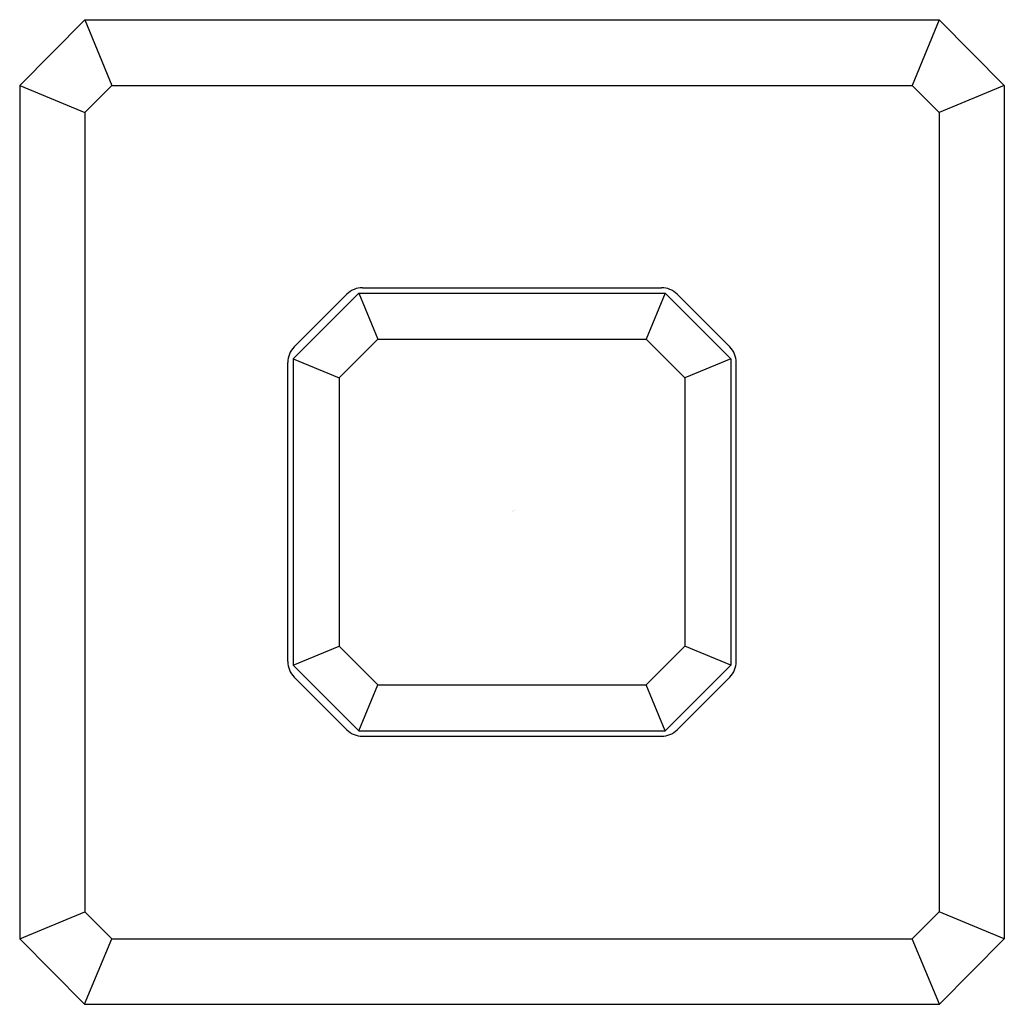
# Model space of a CAD drawing. Extents: x 8713.53 to 8717.07, y 2172.76 to 2176.3.
import ezdxf

# ---------------------------------------------------------------- set-up
doc = ezdxf.new("R2010")
doc.units = 0
doc.header["$LTSCALE"] = 0.64311
doc.layers.get('0').update_dxf_attribs({"color": 255, "linetype": 'CONTINUOUS'})
doc.layers.get('DEFPOINTS').update_dxf_attribs({"linetype": 'CONTINUOUS'})
doc.styles.get("Standard").update_dxf_attribs({"font": 'txt', "width": 0.8})

msp = doc.modelspace()

# ---------------------------------------------------------------- linework, layer by layer
for p, q in [((8713.7606, 2176.2987), (8713.5265, 2176.0625)), ((8713.7606, 2176.2987), (8716.8358, 2176.2987)), ((8713.7606, 2176.2987), (8713.8586, 2176.0625)), ((8716.8358, 2176.2987), (8716.7378, 2176.0625)), ((8716.8358, 2176.2987), (8717.0699, 2176.0625)), ((8713.5265, 2176.0625), (8713.5265, 2172.9907)), ((8713.5265, 2176.0625), (8713.7606, 2175.9646)), ((8713.8586, 2176.0625), (8713.7606, 2175.9646)), ((8713.8586, 2176.0625), (8716.7378, 2176.0625)), ((8716.7378, 2176.0625), (8716.8358, 2175.9646)), ((8717.0699, 2176.0625), (8716.8358, 2175.9646)), ((8717.0699, 2176.0625), (8717.0699, 2172.9907)), ((8713.7606, 2175.9646), (8713.7606, 2173.0886)), ((8716.8358, 2175.9646), (8716.8358, 2173.0886)), ((8714.747, 2175.3145), (8714.5108, 2175.0783)), ((8714.5142, 2175.121), (8714.7043, 2175.3111)), ((8714.747, 2175.3145), (8715.8494, 2175.3145)), ((8714.747, 2175.3145), (8714.8155, 2175.1491)), ((8714.7599, 2175.3342), (8715.8365, 2175.3342)), ((8715.8494, 2175.3145), (8715.7809, 2175.1491)), ((8715.8494, 2175.3145), (8716.0856, 2175.0783)), ((8716.0822, 2175.121), (8715.8921, 2175.3111)), ((8714.8155, 2175.1491), (8714.6761, 2175.0098)), ((8714.8155, 2175.1491), (8715.7809, 2175.1491)), ((8715.7809, 2175.1491), (8715.9202, 2175.0098)), ((8714.4911, 2173.9888), (8714.4911, 2175.0653)), ((8714.5108, 2175.0783), (8714.5108, 2173.9759)), ((8714.5108, 2175.0783), (8714.6761, 2175.0098)), ((8716.0856, 2175.0783), (8715.9202, 2175.0098)), ((8716.0856, 2175.0783), (8716.0856, 2173.9759)), ((8716.1053, 2173.9888), (8716.1053, 2175.0653)), ((8714.6761, 2175.0098), (8714.6761, 2174.0444)), ((8715.9202, 2175.0098), (8715.9202, 2174.0444)), ((8714.5108, 2173.9759), (8714.6761, 2174.0444)), ((8714.8155, 2173.905), (8714.6761, 2174.0444)), ((8715.7809, 2173.905), (8715.9202, 2174.0444)), ((8716.0856, 2173.9759), (8715.9202, 2174.0444)), ((8714.747, 2173.7397), (8714.5108, 2173.9759)), ((8715.8494, 2173.7397), (8716.0856, 2173.9759)), ((8714.7043, 2173.743), (8714.5142, 2173.9332)), ((8715.8921, 2173.743), (8716.0822, 2173.9332)), ((8714.747, 2173.7397), (8714.8155, 2173.905)), ((8714.8155, 2173.905), (8715.7809, 2173.905)), ((8715.8494, 2173.7397), (8715.7809, 2173.905)), ((8714.747, 2173.7397), (8715.8494, 2173.7397)), ((8714.7599, 2173.72), (8715.8365, 2173.72)), ((8713.5265, 2172.9907), (8713.7606, 2173.0886)), ((8713.8577, 2172.9916), (8713.7606, 2173.0886)), ((8716.7387, 2172.9916), (8716.8358, 2173.0886)), ((8717.0699, 2172.9907), (8716.8358, 2173.0886)), ((8713.7597, 2172.7554), (8713.5265, 2172.9907)), ((8713.7597, 2172.7554), (8713.8577, 2172.9916)), ((8713.8577, 2172.9916), (8716.7387, 2172.9916)), ((8716.8367, 2172.7554), (8716.7387, 2172.9916)), ((8716.8367, 2172.7554), (8717.0699, 2172.9907)), ((8717.0677, 2172.9916), (8717.0699, 2172.9916)), ((8713.7597, 2172.7554), (8716.8367, 2172.7554))]:
    msp.add_line(p, q)
for centre, start, end in [((8714.7599, 2175.2555), 90, 135), ((8715.8365, 2175.2555), 45, 90), ((8714.5698, 2175.0653), 135, 180), ((8716.0266, 2175.0653), 0, 45), ((8714.5698, 2173.9888), 180, 225), ((8716.0266, 2173.9888), 315, 0), ((8714.7599, 2173.7987), 225, 270), ((8715.8365, 2173.7987), 270, 315)]:
    msp.add_arc(centre, 0.0787, start, end)

# ---------------------------------------------------------------- texts
at = {"layer": 'DEFPOINTS'}
for tag, p, s in [('TRADENAME', (8715.297, 2174.529), 'BEZEL'), ('MODELNUMBER', (8715.297, 2174.5307), 'P33359-NM'), ('PRODUCT', (8715.297, 2174.5274), 'VALVE TRIM')]:
    msp.add_attdef(tag, p, s, height=0.001, dxfattribs=at)

doc.saveas('drawing.dxf')
